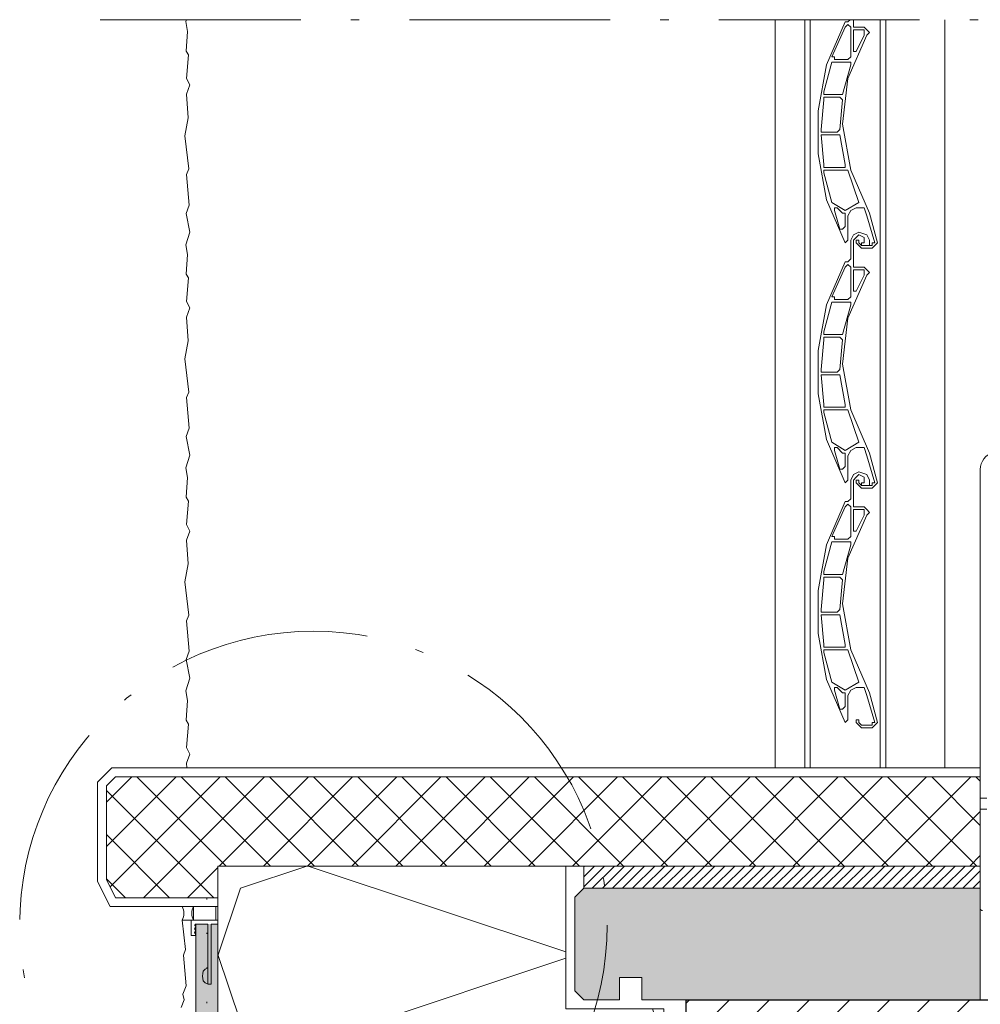
# Model space of a CAD drawing. Units: millimetres. Extents: x 2825 to 3665, y -773 to -179.
# Drawn here: x 3305 to 3391, y -634 to -546 of the extents above; entities that cross this region are included whole.
import ezdxf

# ---------------------------------------------------------------- set-up
doc = ezdxf.new("R2010")
doc.units = ezdxf.units.MM
doc.linetypes.add('ACAD_ISO07W100', pattern=[3, 0, -3])
doc.linetypes.add('ACAD_ISO10W100', pattern=[18.5, 12, -3, 0.5, -3])
for name, color, linetype, lineweight in [('accessori', 7, 'Continuous', 9), ('adesivo rasante (contorno)', 7, 'Continuous', 15), ('adesivo rasante (tratteggio)', 9, 'Continuous', 18), ('davanzale', 252, 'Continuous', 5), ('elementi architettonici (tratteggio)', 253, 'Continuous', 13), ('infissi', 252, 'Continuous', 5), ('ISOLANTE (contorno)', 7, 'Continuous', 15), ('linee di sezione', 7, 'Continuous', 15), ('muratura (contorno)', 252, 'Continuous', 30), ('muratura (tratteggio)', 253, 'Continuous', 5), ('rivestimento colorato', 7, 'Continuous', 20), ('sigillante', 7, 'Continuous', 13)]:
    doc.layers.add(name, color=color, linetype=linetype, lineweight=lineweight)
doc.layers.add('ISOLANTE (tratteggio)', color=7, linetype='Continuous')

# ---------------------------------------------------------------- blocks, each defined once
blk = doc.blocks.new('PR8')
at = {"layer": 'accessori', "color": 5, "linetype": 'Continuous'}
for p, q in [((1.65, 32.22), (1.65, 18.72)), ((1.65, 32.22), (2.45, 32.22)), ((2.45, 32.22), (2.45, 18.72)), ((2.45, 32.12), (2.45, 28.62)), ((2.45, 32.12), (2.45, 28.62)), ((5.4, 21.32), (6.15, 21.32)), ((6.15, 21.32), (6.15, 17.82)), ((1.65, 18.72), (0.15, 18.72)), ((0.15, 17.82), (0.15, 18.72)), ((6.15, 17.82), (0.15, 17.82)), ((0.65, 17.82), (5.65, 17.82)), ((0.65, 14.82), (0.65, 17.82)), ((5.15, 18.72), (2.45, 18.72)), ((5.65, 17.82), (5.65, 14.82)), ((5.65, 14.82), (0.65, 14.82))]:
    blk.add_line(p, q, dxfattribs=at)
for centre, radius, start, end in [((2.03, 30.37), 1.8, 37.8504, 76.4638), ((2.03, 30.37), 1.8, 37.8504, 76.4638), ((-0.39, 30.37), 4, 343.9712, 16.0288), ((-0.39, 30.37), 4, 343.9712, 16.0288), ((2.03, 30.37), 1.8, 283.5362, 322.1496), ((2.03, 30.37), 1.8, 283.5362, 322.1496), ((5.4, 21.07), 0.25, 90, 240), ((5.4, 20.21), 0.25, 120, 240), ((5.15, 20.64), 0.25, 300, 60), ((5.15, 19.77), 0.25, 300, 60), ((5.4, 19.34), 0.25, 120, 237.8635), ((5.15, 18.94), 0.22, 270, 57.8635)]:
    blk.add_arc(centre, radius, start, end, dxfattribs=at)

msp = doc.modelspace()

# ---------------------------------------------------------------- hatches: boundary and pattern name
at = {"layer": 'adesivo rasante (tratteggio)', "transparency": 33554687}
h = msp.add_hatch(color=256, dxfattribs=at)
h.dxf.hatch_style = 1
h.paths.add_polyline_path([(3322.556, -626.614), (3320.556, -626.614), (3320.556, -753.41), (3322.556, -753.41)])
at = {"layer": 'davanzale'}
h = msp.add_hatch(dxfattribs=at)
h.set_pattern_fill('INSULATION_TYPE_A', color=256, scale=20, pattern_type=2)
h.set_pattern_definition([(45, (1404.4603, -1316.048), (-1.979899, 1.979899), []), (135, (1404.4603, -1316.048), (-1.979899, -1.979899), [])])
h.paths.add_polyline_path([(3390.928, -613.41), (3313.356, -613.41), (3312.556, -614.21), (3312.556, -622.61), (3313.356, -624.254), (3322.556, -624.254), (3322.556, -621.41), (3322.556, -621.41), (3353.756, -621.41), (3390.928, -621.41)])
at = {"layer": 'davanzale', "true_color": 0x727430}
h = msp.add_hatch(dxfattribs=at)
h.set_pattern_fill('ANSI31', color=67, scale=0.2)
h.set_pattern_definition([(45, (1404.4603, -1316.0481), (-0.4490128, 0.4490128), [])])
h.paths.add_polyline_path([(3390.928, -621.41), (3390.928, -621.41), (3355.356, -621.41), (3355.356, -623.41), (3390.928, -623.41)])
at = {"layer": 'elementi architettonici (tratteggio)', "true_color": 0xc7c8ca}
h = msp.add_hatch(color=9, dxfattribs=at)
h.dxf.hatch_style = 1
h.paths.add_polyline_path([(3355.356, -623.41), (3354.556, -624.21), (3354.556, -632.61), (3355.356, -633.41), (3358.556, -633.41), (3358.556, -631.41), (3360.556, -631.41), (3360.556, -633.41), (3364.556, -633.41), (3364.556, -633.41), (3390.928, -633.41), (3390.928, -623.41)])
at = {"layer": 'ISOLANTE (tratteggio)', "lineweight": 5, "transparency": 33554687}
h = msp.add_hatch(dxfattribs=at)
h.set_pattern_fill('ISOLANTE', color=256, scale=2, angle=90, pattern_type=2)
h.set_pattern_definition([(251.57, (3320.556, -619.41), (0.00138, -16.00112), [-113.84, 12.64]), (108.43, (3320.556, -623.41), (-0.00138, -16.00112), [-113.84, 12.64]), (198.43, (3320.556, -619.41), (40.0035, 7.9971), [37.94, -88.54]), (161.57, (3320.556, -623.41), (-40.0035, 7.9971), [37.94, -88.54])])
h.paths.add_polyline_path([(3323.756, -661.25), (3323.756, -671.45), (3335.238, -671.45), (3336.624, -672.25), (3362.556, -672.25), (3362.556, -634.21), (3353.756, -634.21), (3353.756, -621.41), (3322.556, -621.41), (3322.556, -661.25)])
h.paths.add_polyline_path([(3323.756, -675.05), (3323.756, -685.25), (3322.556, -685.25), (3322.556, -753.41), (3362.556, -753.41), (3362.556, -674.25), (3336.624, -674.25), (3335.238, -675.05)])
at = {"layer": 'muratura (tratteggio)', "true_color": 0x636466, "transparency": 33554687}
h = msp.add_hatch(dxfattribs=at)
h.set_pattern_fill('ANSI31', color=251, scale=0.8)
h.set_pattern_definition([(45, (-9183.185, -1823.2105), (-1.7960512, 1.7960512), [])])
h.paths.add_polyline_path([(3364.556, -753.41), (3469.557, -753.41), (3469.557, -633.41), (3364.556, -633.41), (3364.556, -672.25), (3380.556, -672.25), (3380.556, -674.25), (3364.556, -674.25)])

# ---------------------------------------------------------------- linework, layer by layer
at = {"layer": 'accessori', "linetype": 'ACAD_ISO07W100'}
msp.add_line((3321.556, -624.3), (3321.556, -753.41), dxfattribs=at)
at = {"layer": 'adesivo rasante (contorno)'}
msp.add_line((3320.556, -626.614), (3320.556, -753.41), dxfattribs=at)
at = {"layer": 'davanzale'}
for p, q in [((3355.356, -623.41), (3355.356, -621.41)), ((3390.128, -621.41), (3390.928, -621.41)), ((3354.556, -624.21), (3355.356, -623.41)), ((3390.928, -623.41), (3355.356, -623.41)), ((3390.928, -633.41), (3390.928, -623.41)), ((3360.556, -631.41), (3358.556, -631.41)), ((3358.556, -633.41), (3355.356, -633.41)), ((3360.556, -633.41), (3397.742, -633.41))]:
    msp.add_line(p, q, dxfattribs=at)
at = {"layer": 'davanzale', "ltscale": 0.0002}
for p, q in [((3354.556, -632.61), (3354.556, -624.21)), ((3358.556, -633.41), (3358.556, -631.41)), ((3360.556, -633.41), (3360.556, -631.41)), ((3355.356, -633.41), (3354.556, -632.61))]:
    msp.add_line(p, q, dxfattribs=at)
at = {"layer": 'davanzale', "color": 7, "lineweight": 15}
for points in [[(3322.556, -625.054), (3312.884, -625.054), (3311.756, -622.799), (3311.756, -613.878), (3313.025, -612.61), (3390.928, -612.61), (3390.928, -612.61), (3390.928, -612.61), (3390.928, -612.61), (3390.928, -612.61)], [(3390.928, -621.41), (3322.556, -621.41), (3322.556, -624.254), (3322.556, -624.254), (3322.556, -624.254), (3322.556, -624.254), (3322.556, -624.254), (3313.356, -624.254), (3312.556, -622.61), (3312.556, -614.21), (3313.356, -613.41), (3390.928, -613.41), (3390.928, -621.41)]]:
    msp.add_lwpolyline(points, dxfattribs=at)
at = {"layer": 'infissi', "ltscale": 1000, "flags": 128}
for points in [[(3372.533, -612.61), (3372.533, -545.522)], [(3375.192, -612.61), (3375.192, -545.522)], [(3375.675, -612.61), (3375.675, -545.522)], [(3379.542, -545.522), (3379.542, -545.951), (3379.542, -546.193), (3379.784, -546.193), (3380.509, -546.193), (3380.751, -546.435), (3380.992, -546.676), (3380.751, -546.918), (3379.059, -550.785), (3378.576, -554.894), (3379.301, -559.003), (3380.992, -562.87), (3381.718, -565.528), (3381.476, -565.77), (3381.234, -566.012), (3380.267, -566.012), (3380.026, -565.77), (3379.784, -565.528), (3379.784, -565.287), (3380.026, -565.287), (3380.026, -565.528), (3380.267, -565.77), (3381.234, -565.77), (3381.234, -565.528), (3381.476, -565.528), (3380.751, -563.112), (3380.509, -562.386), (3379.784, -562.386), (3379.301, -562.628), (3379.059, -563.112), (3379.059, -564.562), (3379.059, -565.287), (3378.817, -565.528), (3377.125, -561.661), (3376.4, -557.553), (3376.4, -553.686), (3377.125, -549.577), (3378.817, -545.71), (3379.059, -545.71), (3379.246, -545.522)], [(3381.959, -545.522), (3381.959, -612.61)], [(3382.443, -612.61), (3382.443, -545.522)], [(3387.76, -612.61), (3387.76, -545.522)], [(3390.928, -615.316), (3391.521, -615.316)], [(3390.928, -616.316), (3391.512, -616.316)]]:
    msp.add_lwpolyline(points, dxfattribs=at)
for points in [[(3379.059, -545.951), (3379.301, -546.193), (3379.301, -548.852), (3379.059, -549.093), (3377.85, -549.093), (3377.85, -548.852), (3377.609, -548.852), (3378.817, -546.193)], [(3379.542, -546.435), (3379.542, -546.676), (3379.542, -548.127), (3379.542, -548.368), (3379.784, -548.368), (3380.509, -546.918), (3380.509, -546.676), (3380.509, -546.435)], [(3378.334, -552.235), (3378.576, -552.235), (3379.301, -549.577), (3379.301, -549.335), (3379.059, -549.335), (3377.609, -549.335), (3376.884, -551.994), (3376.884, -552.235), (3377.125, -552.235)], [(3378.334, -555.377), (3378.576, -552.719), (3378.334, -552.477), (3376.884, -552.477), (3376.884, -552.719), (3376.642, -555.377), (3376.642, -555.619), (3378.092, -555.619)], [(3376.884, -558.761), (3376.884, -558.519), (3376.642, -555.861), (3378.334, -555.861), (3378.817, -558.519), (3378.817, -558.761), (3378.576, -558.761)], [(3378.817, -562.628), (3380.026, -561.903), (3379.059, -559.003), (3378.817, -559.003), (3377.125, -559.003), (3376.884, -559.003), (3376.884, -559.244), (3377.609, -561.903)], [(3378.092, -562.386), (3377.85, -562.386), (3377.85, -562.628), (3378.334, -564.32), (3378.576, -564.32), (3378.817, -564.078), (3378.817, -563.112), (3378.817, -562.87), (3378.576, -562.87)], [(3380.267, -587.281), (3381.234, -587.281), (3381.234, -587.039), (3381.476, -587.039), (3380.751, -584.622), (3380.509, -583.897), (3379.784, -583.897), (3379.301, -584.139), (3379.059, -584.622), (3379.059, -586.072), (3379.059, -586.797), (3378.817, -587.039), (3377.125, -583.172), (3376.4, -579.063), (3376.4, -575.196), (3377.125, -571.087), (3378.817, -567.22), (3379.059, -567.22), (3379.301, -566.979), (3379.301, -565.287), (3379.542, -564.803), (3380.026, -564.562), (3380.751, -564.803), (3380.992, -565.287), (3380.992, -565.528), (3380.992, -565.77), (3380.751, -565.77), (3380.267, -565.77), (3380.267, -565.528), (3380.509, -565.528), (3380.509, -565.045), (3380.026, -564.803), (3379.784, -565.045), (3379.542, -565.287), (3379.542, -567.462), (3379.542, -567.704), (3379.784, -567.704), (3380.509, -567.704), (3380.751, -567.945), (3380.992, -568.187), (3380.751, -568.429), (3379.059, -572.296), (3378.576, -576.405), (3379.301, -580.513), (3380.992, -584.38), (3381.718, -587.039), (3381.476, -587.281), (3381.234, -587.522), (3380.267, -587.522), (3380.026, -587.281), (3379.784, -587.039), (3379.784, -586.797), (3380.026, -586.797), (3380.026, -587.039)], [(3379.059, -567.462), (3379.301, -567.704), (3379.301, -570.362), (3379.059, -570.604), (3377.85, -570.604), (3377.85, -570.362), (3377.609, -570.362), (3378.817, -567.704)], [(3379.542, -567.945), (3379.542, -568.187), (3379.542, -569.637), (3379.542, -569.879), (3379.784, -569.879), (3380.509, -568.429), (3380.509, -568.187), (3380.509, -567.945)], [(3378.334, -573.746), (3378.576, -573.746), (3379.301, -571.087), (3379.301, -570.846), (3379.059, -570.846), (3377.609, -570.846), (3376.884, -573.504), (3376.884, -573.746), (3377.125, -573.746)], [(3378.334, -576.888), (3378.576, -574.229), (3378.334, -573.988), (3376.884, -573.988), (3376.884, -574.229), (3376.642, -576.888), (3376.642, -577.13), (3378.092, -577.13)], [(3376.884, -580.272), (3376.884, -580.03), (3376.642, -577.371), (3378.334, -577.371), (3378.817, -580.03), (3378.817, -580.272), (3378.576, -580.272)], [(3378.817, -584.139), (3380.026, -583.414), (3379.059, -580.513), (3378.817, -580.513), (3377.125, -580.513), (3376.884, -580.513), (3376.884, -580.755), (3377.609, -583.414)], [(3378.092, -583.897), (3377.85, -583.897), (3377.85, -584.139), (3378.334, -585.831), (3378.576, -585.831), (3378.817, -585.589), (3378.817, -584.622), (3378.817, -584.38), (3378.576, -584.38)], [(3380.267, -608.791), (3381.234, -608.791), (3381.234, -608.55), (3381.476, -608.55), (3380.751, -606.133), (3380.509, -605.408), (3379.784, -605.408), (3379.301, -605.649), (3379.059, -606.133), (3379.059, -607.583), (3379.059, -608.308), (3378.817, -608.55), (3377.125, -604.682), (3376.4, -600.574), (3376.4, -596.707), (3377.125, -592.598), (3378.817, -588.731), (3379.059, -588.731), (3379.301, -588.489), (3379.301, -586.797), (3379.542, -586.314), (3380.026, -586.072), (3380.751, -586.314), (3380.992, -586.797), (3380.992, -587.039), (3380.992, -587.281), (3380.751, -587.281), (3380.267, -587.281), (3380.267, -587.039), (3380.509, -587.039), (3380.509, -586.556), (3380.026, -586.314), (3379.784, -586.556), (3379.542, -586.797), (3379.542, -588.973), (3379.542, -589.214), (3379.784, -589.214), (3380.509, -589.214), (3380.751, -589.456), (3380.992, -589.698), (3380.751, -589.939), (3379.059, -593.806), (3378.576, -597.915), (3379.301, -602.024), (3380.992, -605.891), (3381.718, -608.55), (3381.476, -608.791), (3381.234, -609.033), (3380.267, -609.033), (3380.026, -608.791), (3379.784, -608.55), (3379.784, -608.308), (3380.026, -608.308), (3380.026, -608.55)], [(3379.059, -588.973), (3379.301, -589.214), (3379.301, -591.873), (3379.059, -592.115), (3377.85, -592.115), (3377.85, -591.873), (3377.609, -591.873), (3378.817, -589.214)], [(3379.542, -589.456), (3379.542, -589.698), (3379.542, -591.148), (3379.542, -591.389), (3379.784, -591.389), (3380.509, -589.939), (3380.509, -589.698), (3380.509, -589.456)], [(3378.334, -595.257), (3378.576, -595.257), (3379.301, -592.598), (3379.301, -592.356), (3379.059, -592.356), (3377.609, -592.356), (3376.884, -595.015), (3376.884, -595.257), (3377.125, -595.257)], [(3378.334, -598.399), (3378.576, -595.74), (3378.334, -595.498), (3376.884, -595.498), (3376.884, -595.74), (3376.642, -598.399), (3376.642, -598.64), (3378.092, -598.64)], [(3376.884, -601.782), (3376.884, -601.541), (3376.642, -598.882), (3378.334, -598.882), (3378.817, -601.541), (3378.817, -601.782), (3378.576, -601.782)], [(3378.817, -605.649), (3380.026, -604.924), (3379.059, -602.024), (3378.817, -602.024), (3377.125, -602.024), (3376.884, -602.024), (3376.884, -602.266), (3377.609, -604.924)], [(3378.092, -605.408), (3377.85, -605.408), (3377.85, -605.649), (3378.334, -607.341), (3378.576, -607.341), (3378.817, -607.099), (3378.817, -606.133), (3378.817, -605.891), (3378.576, -605.891)]]:
    msp.add_lwpolyline(points, close=True, dxfattribs=at)
msp.add_lwpolyline([(3392.114, -584.317, 0.339454), (3390.928, -585.862), (3390.928, -625.21, 0.414214), (3391.128, -625.41)], format="xyb", dxfattribs=at)
at = {"layer": 'ISOLANTE (contorno)'}
msp.add_lwpolyline([(3362.556, -672.25), (3362.556, -634.21), (3353.756, -634.21), (3353.756, -621.41), (3322.556, -621.41), (3322.556, -753.41), (3362.556, -753.41), (3362.556, -674.25)], dxfattribs=at)
at = {"layer": 'linee di sezione', "linetype": 'ACAD_ISO10W100', "ltscale": 1.5}
msp.add_lwpolyline([(3311.978, -545.522), (3469.557, -545.522), (3469.557, -545.522), (3469.557, -545.522), (3469.557, -545.522), (3469.557, -753.41), (3312.556, -753.41)], dxfattribs=at)
msp.add_circle((3331.116, -626.701), 26.344, dxfattribs=at)
at = {"layer": 'muratura (contorno)', "ltscale": 0.0002}
msp.add_line((3364.556, -672.25), (3364.556, -633.41), dxfattribs=at)
at = {"layer": 'muratura (contorno)'}
msp.add_line((3364.556, -633.41), (3469.557, -633.41), dxfattribs=at)
at = {"layer": 'rivestimento colorato', "color": 252, "linetype": 'Continuous', "lineweight": 0, "ltscale": 1000, "true_color": 0x939598}
msp.add_lwpolyline([(3319.769, -612.61), (3319.743, -612.197), (3320.036, -611.371), (3319.743, -610.786), (3319.903, -608.682), (3319.717, -608.336), (3319.818, -606.572), (3319.663, -605.697), (3320.036, -604.578), (3319.69, -602.901), (3319.983, -602.155), (3319.743, -599.413), (3319.93, -598.907), (3319.584, -595.925), (3319.876, -594.327), (3319.743, -592.197), (3320.036, -591.371), (3319.743, -590.786), (3319.903, -588.682), (3319.717, -588.336), (3319.818, -586.572), (3319.663, -585.697), (3320.036, -584.578), (3319.69, -582.901), (3319.983, -582.155), (3319.743, -579.413), (3319.93, -578.907), (3319.584, -575.925), (3319.876, -574.327), (3319.743, -572.197), (3320.036, -571.371), (3319.743, -570.786), (3319.903, -568.682), (3319.717, -568.336), (3319.818, -566.572), (3319.663, -565.697), (3320.036, -564.578), (3319.69, -562.901), (3319.983, -562.155), (3319.743, -559.413), (3319.93, -558.907), (3319.584, -555.925), (3319.876, -554.327), (3319.743, -552.197), (3320.036, -551.371), (3319.743, -550.786), (3319.903, -548.682), (3319.717, -548.336), (3319.818, -546.572), (3319.663, -545.697), (3319.722, -545.522)], dxfattribs=at)
at = {"layer": 'rivestimento colorato', "color": 7, "linetype": 'Continuous', "lineweight": 0, "ltscale": 1000}
msp.add_lwpolyline([(3319.251, -634.101), (3319.522, -633.41), (3319.417, -632.901), (3319.71, -632.155), (3319.471, -629.413), (3319.657, -628.907), (3319.349, -626.254), (3319.349, -626.254)], dxfattribs=at)
at = {"layer": 'sigillante'}
msp.add_line((3319.349, -626.254), (3320.356, -626.254), dxfattribs=at)
msp.add_ellipse((3318.902, -625.654), major_axis=(0, -0.9), ratio=0.666667, start_param=0.841069, end_param=2.300524, dxfattribs=at)
at = {"layer": 'sigillante', "extrusion": (0, 0, -1)}
msp.add_ellipse((3320.803, -625.654), major_axis=(0, -0.9), ratio=0.666667, start_param=0.841069, end_param=2.300524, dxfattribs=at)

# ---------------------------------------------------------------- block references
at = {"layer": 'accessori', "color": 159, "true_color": 0x22346e, "xscale": 0.4, "yscale": 0.4, "zscale": 0.4, "rotation": 180}
msp.add_blockref('PR8', (3322.616, -619.125), dxfattribs=at)

doc.saveas('drawing.dxf')
